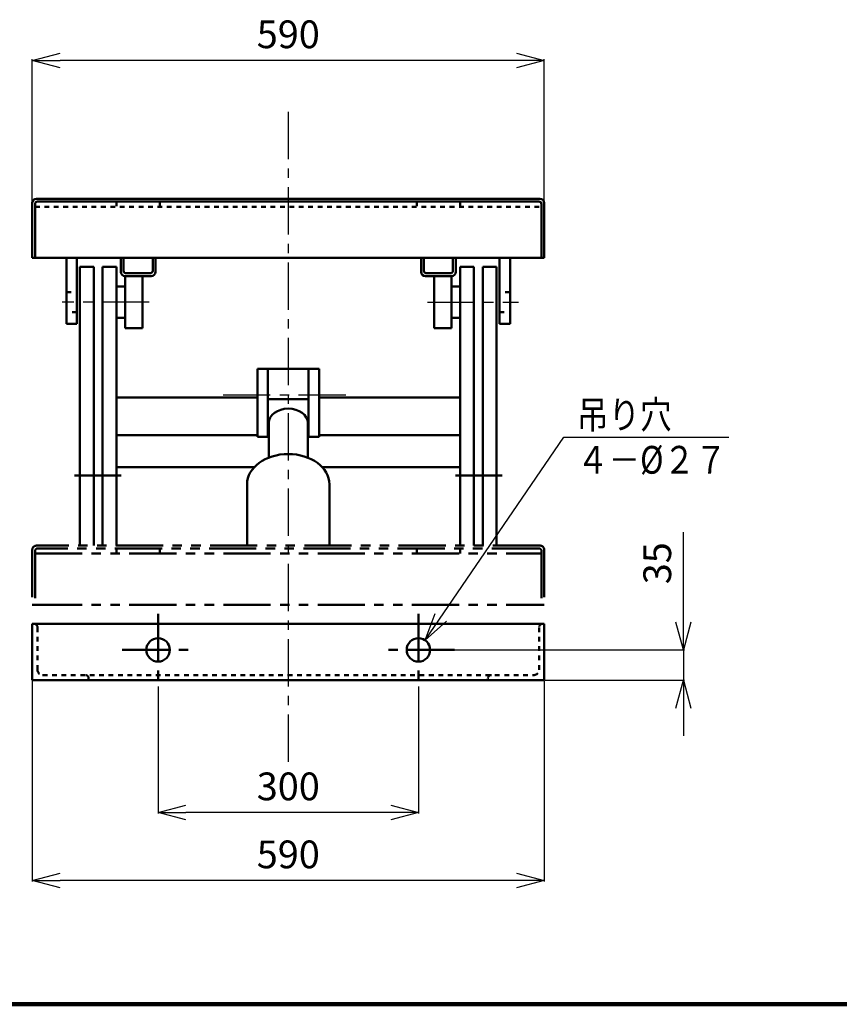
# Model space of a CAD drawing. Units: millimetres. Extents: x 303 to 4246, y 145 to 2950.
# Drawn here: x 2357 to 3302, y 230 to 1365 of the extents above; entities that cross this region are included whole.
import ezdxf

# ---------------------------------------------------------------- set-up
doc = ezdxf.new("R2010")
doc.units = ezdxf.units.MM
doc.header["$LTSCALE"] = 1.709808
for name, pattern in [('CENTER', [50.8, 31.75, -6.35, 6.35, -6.35]), ('DOTSX', [6.35, 3.175, -3.175]), ('PHANTOM', [63.5, 31.75, -6.35, 6.35, -6.35, 6.35, -6.35])]:
    doc.linetypes.add(name, pattern=pattern)
doc.layers.add('NoLayerName_001', color=7, linetype='Continuous')
doc.styles.get("Standard").update_dxf_attribs({"font": 'txt', "bigfont": 'extfont2'})
doc.dimstyles.get("Standard").update_dxf_attribs({"dimtxt": 2.5, "dimasz": 2.5, "dimexe": 1.25, "dimexo": 0.625, "dimtad": 1, "dimzin": 0, "dimdsep": 46, "dimtxsty": 'Standard', "dimcen": 2.5, "dimadec": 0, "dimazin": 0, "dimtfac": 0.75, "dimtmove": 0, "dimatfit": 3, "dimfxl": 1, "dimarcsym": 0})

# ---------------------------------------------------------------- blocks, each defined once
blk = doc.blocks.new('_OPEN30')
at = {"color": 0, "linetype": 'ByBlock', "lineweight": -2}
for p, q in [((-1, 0.267949), (0, 0)), ((0, 0), (-1, -0.267949)), ((0, 0), (-1, 0))]:
    blk.add_line(p, q, dxfattribs=at)
blk = doc.blocks.new('*D24')
at = {"layer": 'Defpoints', "color": 0}
for p in [(2371.8, 603.6), (2961.8, 603.6), (2371.8, 372.7)]:
    blk.add_point(p, dxfattribs=at)
at = {"layer": 'NoLayerName_001', "color": 0, "linetype": 'Continuous', "lineweight": 25}
for p, q in [((2371.8, 603), (2371.8, 371.5)), ((2961.8, 603), (2961.8, 371.5)), ((2929.8, 372.7), (2403.8, 372.7))]:
    blk.add_line(p, q, dxfattribs=at)
at = {"layer": 'NoLayerName_001', "color": 0, "lineweight": 25, "xscale": 32, "yscale": 32, "zscale": 32}
for p, rotation in [((2371.8, 372.7), 180), ((2961.8, 372.7), 360)]:
    blk.add_blockref('_OPEN30', p, dxfattribs=dict(at, rotation=rotation))
at = {"layer": 'NoLayerName_001', "color": 7, "lineweight": 50, "insert": (2666.8, 398.7), "char_height": 32, "attachment_point": 5}
blk.add_mtext('590', dxfattribs=at)
blk = doc.blocks.new('*D25')
at = {"layer": 'Defpoints', "color": 0}
for p in [(2516.8, 597.2), (2816.8, 597.2), (2516.8, 451.1)]:
    blk.add_point(p, dxfattribs=at)
at = {"layer": 'NoLayerName_001', "color": 0, "linetype": 'Continuous', "lineweight": 25}
for p, q in [((2516.8, 596.6), (2516.8, 449.9)), ((2816.8, 596.6), (2816.8, 449.9)), ((2784.8, 451.1), (2548.8, 451.1))]:
    blk.add_line(p, q, dxfattribs=at)
at = {"layer": 'NoLayerName_001', "color": 0, "lineweight": 25, "xscale": 32, "yscale": 32, "zscale": 32}
for p, rotation in [((2516.8, 451.1), 180), ((2816.8, 451.1), 360)]:
    blk.add_blockref('_OPEN30', p, dxfattribs=dict(at, rotation=rotation))
at = {"layer": 'NoLayerName_001', "color": 7, "lineweight": 50, "insert": (2666.8, 477.1), "char_height": 32, "attachment_point": 5}
blk.add_mtext('300', dxfattribs=at)
blk = doc.blocks.new('*D26')
at = {"layer": 'Defpoints', "color": 0}
for p in [(2858.2, 638.6), (2961.8, 603.6), (3122.1, 603.6)]:
    blk.add_point(p, dxfattribs=at)
at = {"layer": 'NoLayerName_001', "color": 0, "linetype": 'Continuous', "lineweight": 25}
for p, q in [((3122.1, 638.6), (3122.1, 774.4)), ((3122.1, 670.6), (3122.1, 702.6)), ((2858.8, 638.6), (3123.4, 638.6)), ((3122.1, 638.6), (3122.1, 603.6)), ((2962.4, 603.6), (3123.4, 603.6)), ((3122.1, 571.6), (3122.1, 539.6))]:
    blk.add_line(p, q, dxfattribs=at)
at = {"layer": 'NoLayerName_001', "color": 0, "lineweight": 25, "xscale": 32, "yscale": 32, "zscale": 32}
for p, rotation in [((3122.1, 638.6), 270), ((3122.1, 603.6), 90)]:
    blk.add_blockref('_OPEN30', p, dxfattribs=dict(at, rotation=rotation))
at = {"layer": 'NoLayerName_001', "color": 7, "lineweight": 50, "insert": (3096.1, 738.5), "char_height": 32, "attachment_point": 5, "rotation": 90}
blk.add_mtext('35', dxfattribs=at)
blk = doc.blocks.new('DIM_0001')
at = {"layer": 'NoLayerName_001', "color": 4, "linetype": 'Continuous', "lineweight": 25}
for points in [[(0, 0), (160, 234), (350, 234)], [(24.6, 21.9), (0, 0), (11.5, 30.9)]]:
    blk.add_lwpolyline(points, dxfattribs=at)
at = {"layer": 'NoLayerName_001', "color": 7, "linetype": 'Continuous', "lineweight": 50, "width": 0.833333}
for s, p in [('吊り穴', (175, 244)), ('４－%%c２７', (175, 192))]:
    blk.add_text(s, height=32, dxfattribs=at).set_placement(p)
blk = doc.blocks.new('*D28')
at = {"layer": 'Defpoints', "color": 0}
for p in [(2371.8, 1318.2), (2371.8, 1153.8), (2961.8, 1153.8)]:
    blk.add_point(p, dxfattribs=at)
at = {"layer": 'NoLayerName_001', "color": 0, "linetype": 'Continuous', "lineweight": 25}
for p, q in [((2371.8, 1154.4), (2371.8, 1319.5)), ((2929.8, 1318.2), (2403.8, 1318.2)), ((2961.8, 1154.4), (2961.8, 1319.5))]:
    blk.add_line(p, q, dxfattribs=at)
at = {"layer": 'NoLayerName_001', "color": 0, "lineweight": 25, "xscale": 32, "yscale": 32, "zscale": 32, "rotation": 180}
blk.add_blockref('_OPEN30', (2371.8, 1318.2), dxfattribs=at)
at = {"layer": 'NoLayerName_001', "color": 0, "lineweight": 25, "xscale": 32, "yscale": 32, "zscale": 32}
blk.add_blockref('_OPEN30', (2961.8, 1318.2), dxfattribs=at)
at = {"layer": 'NoLayerName_001', "color": 7, "lineweight": 50, "insert": (2666.8, 1344.2), "char_height": 32, "attachment_point": 5}
blk.add_mtext('590', dxfattribs=at)
blk = doc.blocks.new('JZB_0015')
at = {"layer": 'NoLayerName_001', "color": 4, "linetype": 'PHANTOM', "lineweight": 50}
for p, q in [((585, 68.2), (5, 68.2)), ((0, 63.2), (0, 0)), ((3.2, 62), (3.2, 0)), ((3.2, 59), (586.8, 59)), ((583.8, 65), (6.2, 65)), ((97, 65), (97, 59)), ((147, 65), (147, 59)), ((443, 65), (443, 59)), ((493, 65), (493, 59)), ((586.8, 62), (586.8, 0)), ((590, 63.2), (590, 0)), ((3.2, 0), (0, 0)), ((3.2, 0), (586.8, 0)), ((586.8, 0), (590, 0))]:
    blk.add_line(p, q, dxfattribs=at)
for centre, radius, start, end in [((5, 63.2), 5, 90, 180), ((585, 63.2), 5, 0, 90), ((6.2, 62), 3, 90, 180), ((583.8, 62), 3, 0, 90)]:
    blk.add_arc(centre, radius, start, end, dxfattribs=at)

msp = doc.modelspace()

# ---------------------------------------------------------------- linework, layer by layer
at = {"layer": 'NoLayerName_001', "color": 4, "linetype": 'CENTER', "lineweight": 25}
for p, q in [((2666.784, 1258.819), (2666.784, 503.619)), ((2506.559, 1039.619), (2406.1, 1039.619)), ((2827.088, 1039.619), (2932.213, 1039.619)), ((2591.784, 932.748), (2741.784, 932.748))]:
    msp.add_line(p, q, dxfattribs=at)
at = {"layer": 'NoLayerName_001', "color": 7, "linetype": 'Continuous', "lineweight": 50}
for p, q in [((2956.784, 1158.819), (2376.784, 1158.819)), ((2371.784, 1153.819), (2371.784, 1090.619)), ((2374.984, 1152.619), (2374.984, 1090.619)), ((2955.584, 1155.619), (2377.984, 1155.619)), ((2958.584, 1152.619), (2958.584, 1090.619)), ((2961.784, 1153.819), (2961.784, 1090.619)), ((2374.984, 1090.619), (2371.784, 1090.619)), ((2374.984, 1090.619), (2958.584, 1090.619)), ((2411.284, 1090.619), (2411.284, 1014.619)), ((2423.284, 1090.619), (2423.284, 1014.619)), ((2473.784, 1090.619), (2473.784, 1074.619)), ((2476.984, 1090.619), (2476.984, 1075.819)), ((2510.584, 1090.619), (2510.584, 1075.819)), ((2513.784, 1090.619), (2513.784, 1074.619)), ((2819.784, 1090.619), (2819.784, 1074.619)), ((2822.984, 1090.619), (2822.984, 1075.819)), ((2856.584, 1090.619), (2856.584, 1075.819)), ((2859.784, 1090.619), (2859.784, 1074.619)), ((2910.284, 1090.619), (2910.284, 1014.619)), ((2922.284, 1090.619), (2922.284, 1014.619)), ((2958.584, 1090.619), (2961.784, 1090.619)), ((2426.784, 1080.169), (2442.784, 1080.169)), ((2426.784, 1080.169), (2426.784, 758.819)), ((2442.784, 1080.169), (2442.784, 758.819)), ((2468.784, 1080.169), (2452.784, 1080.169)), ((2452.784, 1080.169), (2452.784, 758.819)), ((2468.784, 1080.169), (2468.784, 758.819)), ((2864.784, 1080.169), (2880.784, 1080.169)), ((2864.784, 1080.169), (2864.784, 758.819)), ((2880.784, 1080.169), (2880.784, 758.819)), ((2906.784, 1080.169), (2890.784, 1080.169)), ((2890.784, 1080.169), (2890.784, 758.819)), ((2906.784, 1080.169), (2906.784, 758.819)), ((2478.784, 1069.619), (2478.784, 1009.619)), ((2478.784, 1069.619), (2508.784, 1069.619)), ((2479.984, 1072.819), (2507.584, 1072.819)), ((2498.784, 1069.619), (2498.784, 1009.619)), ((2854.784, 1069.619), (2824.784, 1069.619)), ((2853.584, 1072.819), (2825.984, 1072.819)), ((2834.784, 1069.619), (2834.784, 1009.619)), ((2854.784, 1069.619), (2854.784, 1009.619)), ((2468.784, 1057.619), (2478.784, 1057.619)), ((2864.784, 1057.619), (2854.784, 1057.619)), ((2411.284, 1014.619), (2423.284, 1014.619)), ((2468.784, 1021.619), (2478.784, 1021.619)), ((2864.784, 1021.619), (2854.784, 1021.619)), ((2922.284, 1014.619), (2910.284, 1014.619)), ((2478.784, 1009.619), (2498.784, 1009.619)), ((2854.784, 1009.619), (2834.784, 1009.619)), ((2631.284, 962.748), (2631.284, 884.128)), ((2702.284, 962.748), (2631.284, 962.748)), ((2643.284, 962.748), (2643.284, 884.128)), ((2690.284, 962.748), (2690.284, 884.128)), ((2702.284, 962.748), (2702.284, 884.128)), ((2468.784, 929.796), (2631.284, 929.796)), ((2643.284, 927.748), (2690.284, 927.748)), ((2702.284, 929.796), (2864.784, 929.796)), ((2644.284, 900.268), (2644.284, 860.276)), ((2689.284, 900.268), (2689.284, 860.276)), ((2468.784, 886.318), (2631.284, 886.318)), ((2702.284, 886.318), (2864.784, 886.318)), ((2644.284, 884.128), (2631.284, 884.128)), ((2702.284, 884.128), (2689.284, 884.128)), ((2468.784, 849.28), (2627.602, 849.28)), ((2705.966, 849.28), (2864.784, 849.28)), ((2619.284, 829.478), (2619.284, 760.268)), ((2714.284, 829.478), (2714.284, 760.268)), ((2371.784, 668.619), (2373.784, 668.619)), ((2371.784, 603.619), (2371.784, 668.619)), ((2961.784, 668.619), (2371.784, 668.619)), ((2961.784, 668.619), (2959.784, 668.619)), ((2961.784, 603.619), (2961.784, 668.619)), ((2371.784, 603.619), (2961.784, 603.619))]:
    msp.add_line(p, q, dxfattribs=at)
at = {"layer": 'NoLayerName_001', "color": 30, "linetype": 'DOTSX', "lineweight": 50}
for p, q in [((2374.984, 1149.619), (2958.584, 1149.619)), ((2468.784, 1155.619), (2468.784, 1149.619)), ((2518.784, 1155.619), (2518.784, 1149.619)), ((2814.784, 1155.619), (2814.784, 1149.619)), ((2864.784, 1155.619), (2864.784, 1149.619)), ((2411.284, 1051.119), (2423.284, 1051.119)), ((2922.284, 1051.119), (2910.284, 1051.119)), ((2423.284, 1028.119), (2411.284, 1028.119)), ((2910.284, 1028.119), (2922.284, 1028.119)), ((2377.784, 664.619), (2377.784, 615.619)), ((2955.784, 664.619), (2955.784, 615.619)), ((2383.784, 609.619), (2949.784, 609.619)), ((2436.784, 605.619), (2436.784, 603.619)), ((2896.784, 605.619), (2896.784, 603.619))]:
    msp.add_line(p, q, dxfattribs=at)
at = {"layer": 'NoLayerName_001', "color": 4, "linetype": 'CENTER', "lineweight": 50}
for p, q in [((2420.319, 839.619), (2474.282, 839.619)), ((2913.249, 839.619), (2859.287, 839.619)), ((2516.784, 680.013), (2516.784, 597.225)), ((2816.784, 680.013), (2816.784, 597.225)), ((2475.39, 638.619), (2558.179, 638.619)), ((2858.179, 638.619), (2775.39, 638.619))]:
    msp.add_line(p, q, dxfattribs=at)
at = {"layer": 'NoLayerName_001', "color": 3, "linetype": 'Continuous', "lineweight": 100}
msp.add_line((346.076, 229.996), (4246.076, 229.996), dxfattribs=at)
at = {"layer": 'NoLayerName_001', "color": 7, "linetype": 'Continuous', "lineweight": 50}
for centre in [(2516.784, 638.619), (2816.784, 638.619)]:
    msp.add_circle(centre, 13.5, dxfattribs=at)
for centre, radius, start, end in [((2376.784, 1153.819), 5, 90, 180), ((2956.784, 1153.819), 5, 0, 90), ((2377.984, 1152.619), 3, 90, 180), ((2955.584, 1152.619), 3, 0, 90), ((2478.784, 1074.619), 5, 180, 270), ((2479.984, 1075.819), 3, 180, 270), ((2507.584, 1075.819), 3, 270, 0), ((2508.784, 1074.619), 5, 270, 0), ((2824.784, 1074.619), 5, 180, 270), ((2825.984, 1075.819), 3, 180, 270), ((2853.584, 1075.819), 3, 270, 0), ((2854.784, 1074.619), 5, 270, 0)]:
    msp.add_arc(centre, radius, start, end, dxfattribs=at)
at = {"layer": 'NoLayerName_001', "color": 30, "linetype": 'DOTSX', "lineweight": 50}
for centre, radius, start, end in [((2373.784, 664.619), 4, 360, 90), ((2959.784, 664.619), 4, 90, 180), ((2383.784, 615.619), 6, 180, 270), ((2949.784, 615.619), 6, 270, 0), ((2432.784, 605.619), 4, 360, 90), ((2900.784, 605.619), 4, 90, 180)]:
    msp.add_arc(centre, radius, start, end, dxfattribs=at)
at = {"layer": 'NoLayerName_001', "color": 7, "linetype": 'Continuous', "lineweight": 50}
for centre, major_axis, ratio in [((2666.784, 900.268), (22.5, 0), 0.73600001), ((2666.784, 829.478), (47.5, 0), 0.73621047)]:
    msp.add_ellipse(centre, major_axis=major_axis, ratio=ratio, start_param=0, end_param=3.14159265, dxfattribs=at)

# ---------------------------------------------------------------- block references
at = {"layer": 'NoLayerName_001', "color": 4, "linetype": 'Continuous', "lineweight": 25}
msp.add_blockref('DIM_0001', (2824.402, 649.764), dxfattribs=at)
at = {"layer": 'NoLayerName_001'}
msp.add_blockref('JZB_0015', (2371.784, 690.619), dxfattribs=at)

# ---------------------------------------------------------------- dimensions: what is measured, and where the dimension line sits
at = {"layer": 'NoLayerName_001', "color": 4, "linetype": 'Continuous', "lineweight": 50}
for base, p1, p2, angle, picture, middle in [((2371.784, 1318.201), (2961.784, 1153.819), (2371.784, 1153.819), 180, '*D28', (2666.784, 1318.201)), ((3122.119, 603.619), (2858.179, 638.619), (2961.784, 603.619), 270, '*D26', (3122.119, 738.524)), ((2371.784, 372.747), (2961.784, 603.619), (2371.784, 603.619), 180, '*D24', (2666.784, 372.747)), ((2516.784, 451.144), (2816.784, 597.225), (2516.784, 597.225), 180, '*D25', (2666.784, 451.144))]:
    dim = msp.add_linear_dim(base=base, p1=p1, p2=p2, angle=angle, dimstyle='Standard', override={"dimtxt": 32, "dimasz": 32, "dimgap": 10, "dimzin": 8, "dimblk": 'OPEN30', "dimclrd": 0, "dimclre": 0, "dimclrt": 7, "dimtp": 0, "dimtm": 0, "dimlwd": 25, "dimlwe": 25}, dxfattribs=at)
    dim.commit()
    dim.dimension.update_dxf_attribs({"geometry": picture, "text_midpoint": middle, "dimtype": 160})

doc.saveas('drawing.dxf')
